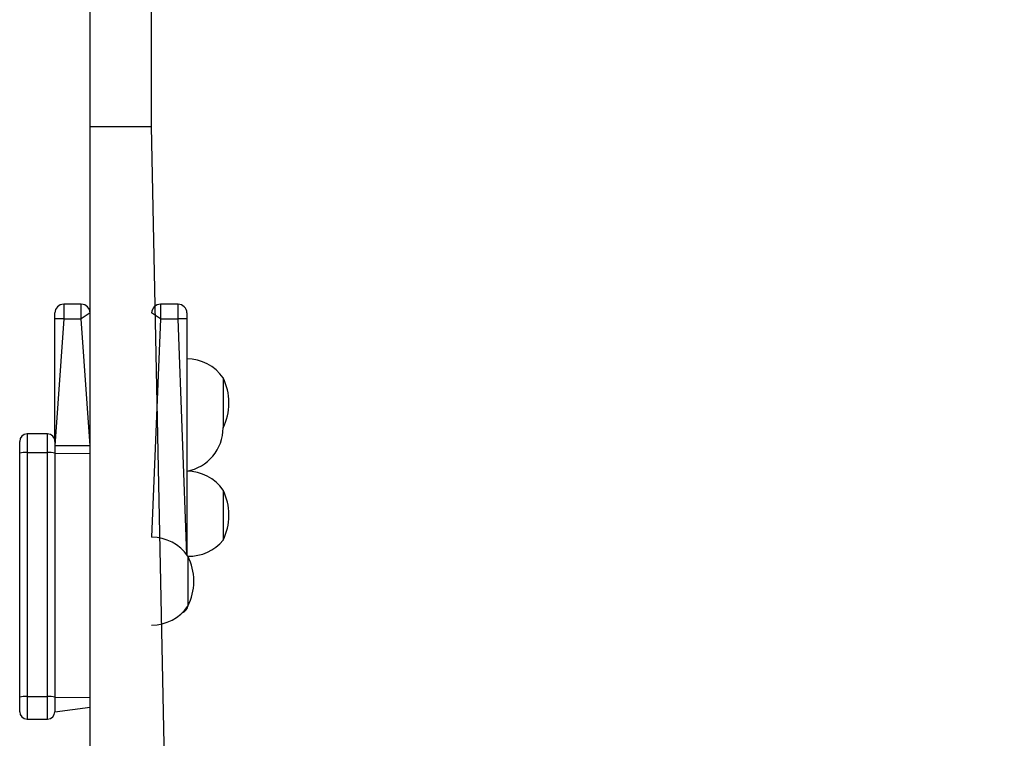
# Model space of a CAD drawing. Units: millimetres. Extents: x 52 to 849, y 140 to 960.
# Drawn here: x 252 to 285, y 692 to 716 of the extents above; entities that cross this region are included whole.
import ezdxf

# ---------------------------------------------------------------- set-up
doc = ezdxf.new("R2010")
doc.units = ezdxf.units.MM
doc.header["$LTSCALE"] = 42
doc.layers.add('FORMAT', color=7, linetype='Continuous')
doc.styles.add('SLDTEXTSTYLE2', font='TXT', dxfattribs={"width": 0.75})
doc.dimstyles.new('SLDDIMSTYLE1', dxfattribs={"dimtxt": 14.7, "dimasz": 13.8684, "dimexe": 0, "dimexo": 0.0625, "dimgap": 3.675, "dimtad": 1, "dimdec": 0, "dimrnd": 1e-09, "dimzin": 12, "dimdsep": 46, "dimtxsty": 'SLDTEXTSTYLE2', "dimsah": 1, "dimcen": 0.09, "dimadec": 0, "dimazin": 3, "dimtfac": 1, "dimtdec": 0, "dimtofl": 0, "dimtmove": 0, "dimatfit": 3, "dimfxl": 1, "dimfrac": 2, "dimtolj": 1, "dimtzin": 12, "dimarcsym": 0})

# ---------------------------------------------------------------- blocks, each defined once
blk = doc.blocks.new('_D_1')
at = {"layer": 'FORMAT'}
for p, q in [((270.121, 960.302), (848.507, 960.302)), ((844.307, 960.302), (844.307, 254.302)), ((566.121, 254.302), (848.507, 254.302))]:
    blk.add_line(p, q, dxfattribs=at)
for points in [[(844.307, 960.302), (842.173, 946.433), (846.44, 946.433)], [(844.307, 254.302), (846.44, 268.17), (842.173, 268.17)]]:
    blk.add_solid(points, dxfattribs=at)
at = {"layer": 'FORMAT', "insert": (825.357, 591.988), "char_height": 14.7, "attachment_point": 1, "rotation": 90, "style": 'SLDTEXTSTYLE2'}
blk.add_mtext('706', dxfattribs=at)
blk = doc.blocks.new('_D_2')
at = {"layer": 'FORMAT'}
for p, q in [((251.921, 689.188), (251.921, 179.914)), ((561.921, 525.852), (561.921, 179.914)), ((251.921, 184.114), (561.921, 184.114))]:
    blk.add_line(p, q, dxfattribs=at)
for points in [[(251.921, 184.114), (265.79, 181.98), (265.79, 186.248)], [(561.921, 184.114), (548.053, 186.248), (548.053, 181.98)]]:
    blk.add_solid(points, dxfattribs=at)
at = {"layer": 'FORMAT', "insert": (402.865, 203.063), "char_height": 14.7, "attachment_point": 1, "style": 'SLDTEXTSTYLE2'}
blk.add_mtext('310', dxfattribs=at)
blk = doc.blocks.new('_D_3')
at = {"layer": 'FORMAT'}
for p, q in [((269.321, 760.302), (808.121, 760.302)), ((803.921, 454.302), (803.921, 760.302)), ((564.371, 454.302), (808.121, 454.302))]:
    blk.add_line(p, q, dxfattribs=at)
for points in [[(803.921, 760.302), (801.788, 746.433), (806.055, 746.433)], [(803.921, 454.302), (806.055, 468.17), (801.788, 468.17)]]:
    blk.add_solid(points, dxfattribs=at)
at = {"layer": 'FORMAT', "insert": (784.972, 591.988), "char_height": 14.7, "attachment_point": 1, "rotation": 90, "style": 'SLDTEXTSTYLE2'}
blk.add_mtext('306', dxfattribs=at)

msp = doc.modelspace()

# ---------------------------------------------------------------- linework, layer by layer
at = {"color": 7, "linetype": 'Continuous', "lineweight": 25}
for p, q in [((254.321, 712.839), (254.321, 724.181)), ((256.421, 712.839), (256.421, 724.181)), ((254.321, 712.839), (256.421, 712.839)), ((254.321, 682), (254.321, 712.839)), ((256.961, 685.864), (256.421, 712.839)), ((254.021, 706.78), (253.421, 706.78)), ((257.321, 706.78), (256.721, 706.78)), ((253.121, 706.28), (253.121, 706.48)), ((254.321, 706.48), (254.021, 706.28)), ((256.721, 706.28), (256.421, 706.48)), ((257.621, 706.48), (257.621, 706.28)), ((253.421, 706.28), (253.121, 706.28)), ((253.121, 702.106), (253.121, 706.28)), ((253.421, 706.28), (254.021, 706.28)), ((256.721, 706.28), (257.321, 706.28)), ((257.621, 706.28), (257.321, 706.28)), ((257.621, 706.28), (257.621, 698.241)), ((258.857, 704.266), (258.857, 702.566)), ((259.057, 703.398), (259.057, 703.434)), ((252.871, 702.356), (252.171, 702.356)), ((251.921, 701.702), (251.921, 702.106)), ((253.121, 702.106), (253.121, 701.702)), ((251.921, 693.388), (251.921, 701.702)), ((252.171, 701.727), (252.171, 693.414)), ((252.171, 701.727), (252.871, 701.727)), ((252.871, 693.414), (252.871, 701.727)), ((254.321, 701.956), (253.121, 701.956)), ((253.121, 701.702), (253.121, 693.388)), ((253.121, 701.702), (254.321, 701.686)), ((258.857, 700.44), (258.857, 698.74)), ((259.057, 699.572), (259.057, 699.608)), ((257.657, 698.191), (257.657, 696.491)), ((257.857, 697.323), (257.857, 697.359)), ((251.921, 692.893), (251.921, 693.388)), ((252.171, 693.414), (252.871, 693.414)), ((253.121, 693.388), (253.121, 692.893)), ((253.121, 693.388), (254.321, 693.373)), ((253.121, 692.893), (254.321, 693.043)), ((252.171, 692.643), (252.871, 692.643))]:
    msp.add_line(p, q, dxfattribs=at)
at = {"color": 8, "linetype": 'Continuous', "lineweight": 25}
for p, q in [((253.421, 706.78), (253.421, 706.28)), ((254.021, 706.28), (254.021, 706.78)), ((256.721, 706.78), (256.721, 706.28)), ((257.321, 706.28), (257.321, 706.78)), ((253.421, 706.28), (253.121, 701.956)), ((254.321, 701.956), (254.021, 706.28)), ((256.721, 706.28), (256.421, 698.841)), ((257.621, 698.241), (257.321, 706.28)), ((252.171, 702.356), (252.171, 701.727)), ((252.871, 701.727), (252.871, 702.356)), ((252.171, 693.414), (252.171, 692.643)), ((252.871, 692.643), (252.871, 693.414))]:
    msp.add_line(p, q, dxfattribs=at)
at = {"color": 7, "linetype": 'Continuous', "lineweight": 25}
for centre, radius, start, end in [((253.421, 706.48), 0.3, 90.0002, 179.9999), ((254.021, 706.48), 0.3, 360, 90), ((256.721, 706.48), 0.3, 90.0004, 179.9999), ((257.321, 706.48), 0.3, 360, 90), ((257.621, 703.416), 1.5, 34.5181, 90), ((257.227, 703.434), 1.83, 0.0001, 27.0438), ((257.227, 703.398), 1.83, 332.9564, 360), ((252.171, 702.106), 0.25, 90, 179.9998), ((252.871, 702.106), 0.25, 359.9999, 90.0006), ((257.357, 702.567), 1.5, 280.1399, 359.9693), ((252.109, 701.089), 0.641, 84.4636, 107.0629), ((252.933, 701.089), 0.641, 72.9374, 95.5361), ((257.621, 699.59), 1.5, 34.5181, 90), ((257.227, 699.608), 1.83, 0.0001, 27.0438), ((257.227, 699.572), 1.83, 332.9564, 360), ((256.421, 697.341), 1.5, 34.5181, 90), ((257.697, 699.691), 1.5, 268.4831, 320.6718), ((256.027, 697.359), 1.83, 360, 27.0436), ((256.027, 697.323), 1.83, 332.9564, 0), ((256.421, 697.341), 1.5, 270, 325.4819), ((257.362, 696.543), 0.3, 289.3446, 350.0229), ((252.109, 692.775), 0.641, 84.4631, 107.0634), ((252.933, 692.775), 0.641, 72.9369, 95.5366), ((252.171, 692.893), 0.25, 180, 270), ((252.871, 692.893), 0.25, 270.0007, 359.9999)]:
    msp.add_arc(centre, radius, start, end, dxfattribs=at)

# ---------------------------------------------------------------- dimensions: what is measured, and where the dimension line sits
at = {"layer": 'FORMAT'}
for base, p1, p2, picture, middle in [((844.307, 254.302), (265.921, 960.302), (561.921, 254.302), '_D_1', (844.307, 608.281)), ((803.921, 760.302), (560.171, 454.302), (265.121, 760.302), '_D_3', (803.921, 608.281))]:
    dim = msp.add_linear_dim(base=base, p1=p1, p2=p2, angle=90, dimstyle='SLDDIMSTYLE1', dxfattribs=at)
    dim.commit()
    dim.dimension.update_dxf_attribs({"geometry": picture, "text_midpoint": middle, "dimtype": 160})
dim = msp.add_linear_dim(base=(561.921, 184.114), p1=(251.921, 693.388), p2=(561.921, 530.052), dimstyle='SLDDIMSTYLE1', dxfattribs=at)
dim.commit()
dim.dimension.update_dxf_attribs({"geometry": '_D_2', "text_midpoint": (419.158, 184.114), "dimtype": 160})

doc.saveas('drawing.dxf')
